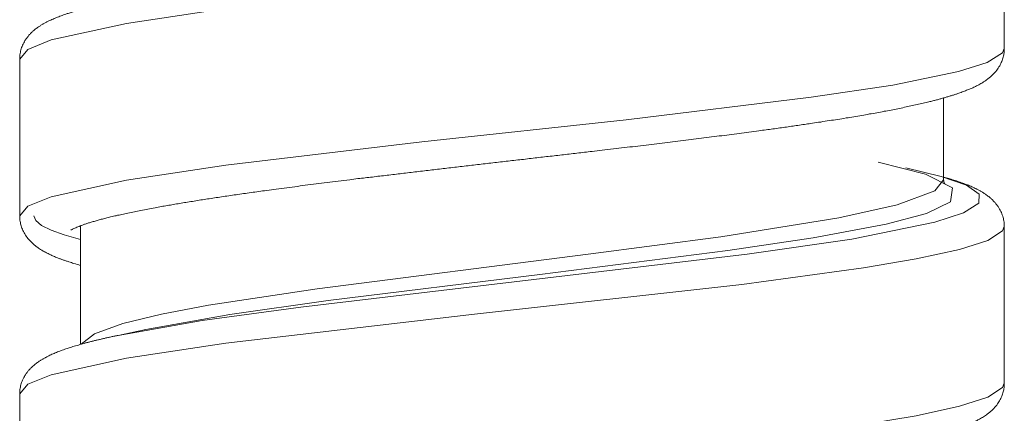
# Model space of a CAD drawing. Units: inches. Extents: x 48 to 188, y 39 to 210.
# Drawn here: x 151 to 155, y 130 to 132 of the extents above; entities that cross this region are included whole.
import ezdxf

# ---------------------------------------------------------------- set-up
doc = ezdxf.new("R2010")
doc.units = ezdxf.units.IN
doc.header["$MEASUREMENT"] = 0

msp = doc.modelspace()

# ---------------------------------------------------------------- linework, layer by layer
at = {"color": 7, "lineweight": 20, "true_color": 0xffffff}
for points in [[(151.2638, 131.377), (151.2924, 131.4111), (151.3741, 131.4442), (151.6376, 131.5024), (151.9856, 131.5544), (152.6729, 131.6361), (153.3884, 131.7143), (154.0371, 131.7928), (154.3231, 131.8359), (154.5532, 131.8831), (154.6538, 131.9148), (154.7075, 131.9482), (154.7137, 131.9644)], [(154.7137, 131.4142), (154.7137, 131.9644)], [(151.2638, 130.8268), (151.2924, 130.8609), (151.3741, 130.894), (151.6376, 130.9522), (151.9856, 131.0046), (152.6729, 131.0862), (153.3884, 131.1644), (154.0375, 131.243), (154.3231, 131.286), (154.5532, 131.3329), (154.6541, 131.3649), (154.7075, 131.3984), (154.7137, 131.4142)], [(151.2638, 130.8268), (151.2638, 131.377)], [(154.5012, 131.2406), (154.5012, 130.9529)], [(151.6094, 130.4075), (151.9036, 130.4592), (152.2491, 130.5068), (152.9967, 130.595), (153.8125, 130.6925), (154.179, 130.7455), (154.4698, 130.8044), (154.5708, 130.8371), (154.6245, 130.8713), (154.6259, 130.9029), (154.5814, 130.934), (154.4922, 130.9653), (154.3682, 130.9953)], [(151.7055, 130.4279), (152, 130.4806), (152.3445, 130.5298), (153.0866, 130.6215), (153.745, 130.7049), (154.0443, 130.7493), (154.2993, 130.7975), (154.4412, 130.8354), (154.5256, 130.8757), (154.5325, 130.925), (154.4374, 130.9729), (154.2721, 131.0156)], [(151.4788, 130.3762), (151.5256, 130.4131), (151.6252, 130.4489), (151.7609, 130.482), (151.9249, 130.513), (152.3056, 130.5712), (153.2554, 130.6921), (153.7202, 130.7534), (154.1336, 130.8196), (154.3389, 130.8654), (154.4702, 130.9147), (154.5012, 130.9529)], [(151.4764, 130.7438), (151.4199, 130.76), (151.3741, 130.7765), (151.3403, 130.7934), (151.32, 130.8106), (151.3138, 130.8268)], [(151.2638, 130.2019), (151.2924, 130.236), (151.3744, 130.2691), (151.6376, 130.3273), (151.9856, 130.3796), (152.8572, 130.4813), (153.7942, 130.5863), (154.2204, 130.6442), (154.4044, 130.6756), (154.5563, 130.7086), (154.6558, 130.7407), (154.7079, 130.7741), (154.7137, 130.7893)], [(151.4764, 130.7917), (151.4764, 130.3755)], [(154.7137, 130.2394), (154.7137, 130.7893)], [(151.7055, 130.4279), (151.6094, 130.4075)], [(151.2638, 129.652), (151.2924, 129.6861), (151.3744, 129.7192), (151.6376, 129.7774), (151.9856, 129.8295), (152.8568, 129.9314), (153.7942, 130.0365), (154.2204, 130.0944), (154.4044, 130.1254), (154.5563, 130.1588), (154.6558, 130.1908), (154.7079, 130.2243), (154.7137, 130.2394)], [(151.2638, 129.652), (151.2638, 130.2019)]]:
    msp.add_lwpolyline(points, dxfattribs=at)
for points, knots in [([(151.2638, 131.377), (151.2638, 131.3794), (151.2638, 131.3822), (151.2642, 131.3849), (151.2642, 131.3873), (151.2645, 131.3901), (151.2648, 131.3925), (151.2652, 131.3956), (151.2655, 131.398), (151.2662, 131.4008), (151.2666, 131.4035), (151.2673, 131.4063), (151.2679, 131.409), (151.269, 131.4118), (151.2697, 131.4145), (151.2707, 131.4173), (151.2717, 131.4201), (151.2728, 131.4228), (151.2738, 131.4256), (151.2752, 131.4283), (151.2766, 131.4311), (151.2779, 131.4342), (151.2793, 131.4366), (151.281, 131.4394), (151.2824, 131.4421), (151.2845, 131.4449), (151.2862, 131.448), (151.2883, 131.4507), (151.2903, 131.4531), (151.2924, 131.4559), (151.2945, 131.4583), (151.2955, 131.46), (151.2969, 131.4614), (151.2983, 131.4628), (151.2996, 131.4642), (151.3007, 131.4655), (151.302, 131.4669), (151.3034, 131.4683), (151.3048, 131.4697), (151.3062, 131.471), (151.3076, 131.4721), (151.3089, 131.4735), (151.3103, 131.4748), (151.312, 131.4762), (151.3138, 131.4779), (151.3155, 131.4793), (151.3176, 131.4807), (151.3193, 131.4824), (151.321, 131.4838), (151.3227, 131.4852), (151.3248, 131.4865), (151.3265, 131.4876), (151.3282, 131.489), (151.3303, 131.4903), (151.332, 131.4917), (151.3334, 131.4924), (151.3348, 131.4934), (151.3362, 131.4941), (151.3375, 131.4952), (151.3389, 131.4958), (151.3403, 131.4969), (151.3417, 131.4976), (151.343, 131.4986), (151.3444, 131.4993), (151.3458, 131.5), (151.3472, 131.501), (151.3486, 131.5017), (151.3499, 131.5024), (151.3513, 131.5034), (151.3527, 131.5041), (151.3541, 131.5048), (151.3558, 131.5055), (151.3572, 131.5062), (151.3585, 131.5069), (151.3599, 131.5079), (151.3613, 131.5086), (151.3627, 131.5093), (151.3641, 131.51), (151.3658, 131.5107), (151.3682, 131.5117), (151.3706, 131.5131), (151.373, 131.5141), (151.3758, 131.5155), (151.3782, 131.5165), (151.3806, 131.5176), (151.3834, 131.5186), (151.3858, 131.52), (151.3885, 131.521), (151.3913, 131.522), (151.3937, 131.5231), (151.3964, 131.5241), (151.3992, 131.5251), (151.402, 131.5262), (151.4047, 131.5272), (151.4075, 131.5282), (151.4102, 131.5293), (151.413, 131.5303), (151.4157, 131.5313), (151.4185, 131.5324), (151.4216, 131.5334), (151.4243, 131.5344), (151.4274, 131.5355), (151.4302, 131.5365), (151.4326, 131.5372), (151.4347, 131.5379), (151.4371, 131.5386), (151.4395, 131.5396), (151.4416, 131.5403), (151.444, 131.541), (151.4464, 131.5417), (151.4488, 131.5424), (151.4512, 131.543), (151.4536, 131.5437), (151.456, 131.5448), (151.4585, 131.5455), (151.4609, 131.5461), (151.4636, 131.5468), (151.4664, 131.5479), (151.4691, 131.5486), (151.4719, 131.5492), (151.4746, 131.5503), (151.4774, 131.551), (151.4805, 131.5517), (151.4833, 131.5523), (151.486, 131.5534), (151.4891, 131.5541), (151.4919, 131.5548), (151.4946, 131.5558), (151.4977, 131.5565), (151.5005, 131.5572), (151.5036, 131.5579), (151.5067, 131.5589), (151.5098, 131.5596), (151.5125, 131.5603), (151.5156, 131.5613), (151.5187, 131.562), (151.5218, 131.5627), (151.5249, 131.5634), (151.528, 131.5644), (151.5311, 131.5651), (151.5346, 131.5658), (151.5377, 131.5665), (151.5408, 131.5675), (151.5442, 131.5682), (151.5473, 131.5689), (151.5504, 131.5696), (151.5539, 131.5703), (151.5573, 131.5713), (151.5604, 131.572), (151.5639, 131.5727), (151.5673, 131.5734), (151.5708, 131.5744), (151.5739, 131.5751), (151.5773, 131.5758), (151.5808, 131.5765), (151.5842, 131.5772), (151.5876, 131.5782), (151.5914, 131.5789), (151.5949, 131.5796), (151.5983, 131.5803), (151.6018, 131.5809), (151.6056, 131.582), (151.609, 131.5827)], [0, 0, 0, 0, 1, 1, 1, 2, 2, 2, 3, 3, 3, 4, 4, 4, 5, 5, 5, 6, 6, 6, 7, 7, 7, 8, 8, 8, 9, 9, 9, 10, 10, 10, 11, 11, 11, 12, 12, 12, 13, 13, 13, 14, 14, 14, 15, 15, 15, 16, 16, 16, 17, 17, 17, 18, 18, 18, 19, 19, 19, 20, 20, 20, 21, 21, 21, 22, 22, 22, 23, 23, 23, 24, 24, 24, 25, 25, 25, 26, 26, 26, 27, 27, 27, 28, 28, 28, 29, 29, 29, 30, 30, 30, 31, 31, 31, 32, 32, 32, 33, 33, 33, 34, 34, 34, 35, 35, 35, 36, 36, 36, 37, 37, 37, 38, 38, 38, 39, 39, 39, 40, 40, 40, 41, 41, 41, 42, 42, 42, 43, 43, 43, 44, 44, 44, 45, 45, 45, 46, 46, 46, 47, 47, 47, 48, 48, 48, 49, 49, 49, 50, 50, 50, 51, 51, 51, 52, 52, 52, 53, 53, 53, 54, 54, 54, 54]), ([(151.4433, 130.7765), (151.4443, 130.7772), (151.445, 130.7775), (151.4457, 130.7779), (151.4471, 130.7786), (151.4481, 130.7793), (151.4492, 130.78), (151.4509, 130.781), (151.4526, 130.7817), (151.454, 130.7824), (151.456, 130.7834), (151.4581, 130.7844), (151.4602, 130.7851), (151.4626, 130.7865), (151.465, 130.7875), (151.4674, 130.7882), (151.4702, 130.7896), (151.4733, 130.7906), (151.476, 130.7917), (151.4791, 130.7931), (151.4826, 130.7941), (151.4857, 130.7951), (151.4895, 130.7965), (151.4929, 130.7979), (151.4964, 130.7989), (151.5005, 130.8003), (151.5043, 130.8017), (151.5084, 130.8027), (151.5125, 130.8041), (151.5167, 130.8055), (151.5212, 130.8065), (151.5256, 130.8079), (151.5305, 130.8092), (151.5349, 130.8106), (151.5398, 130.812), (151.5446, 130.8134), (151.5498, 130.8148), (151.5549, 130.8161), (151.5601, 130.8172), (151.5653, 130.8185), (151.5711, 130.8203), (151.5766, 130.8216), (151.5825, 130.823), (151.589, 130.8244), (151.5952, 130.8261), (151.6018, 130.8275), (151.6087, 130.8292), (151.6152, 130.8306), (151.6221, 130.832), (151.629, 130.8337), (151.6362, 130.8351), (151.6431, 130.8368), (151.6507, 130.8382), (151.6579, 130.8399), (151.6655, 130.8413), (151.6731, 130.843), (151.681, 130.8444), (151.6886, 130.8461), (151.6965, 130.8475), (151.7048, 130.8492), (151.7127, 130.8506), (151.7213, 130.8523), (151.7299, 130.8537), (151.7385, 130.8554), (151.7458, 130.8568), (151.753, 130.8582), (151.7602, 130.8595), (151.7671, 130.8606), (151.774, 130.862), (151.7809, 130.863), (151.7882, 130.8644), (151.7954, 130.8654), (151.8023, 130.8668), (151.8095, 130.8682), (151.8167, 130.8692), (151.824, 130.8706), (151.8316, 130.8716), (151.8391, 130.873), (151.8464, 130.874), (151.854, 130.8754), (151.8615, 130.8768), (151.8691, 130.8778), (151.877, 130.8792), (151.8846, 130.8802), (151.8925, 130.8816), (151.9005, 130.883), (151.9084, 130.884), (151.9163, 130.8854), (151.9242, 130.8864), (151.9322, 130.8878), (151.9404, 130.8892), (151.9487, 130.8902), (151.957, 130.8916), (151.9649, 130.8926), (151.9735, 130.894), (151.9818, 130.8954), (151.99, 130.8964), (151.9986, 130.8978), (152.0073, 130.8988), (152.0155, 130.9002), (152.0241, 130.9016), (152.0331, 130.9026), (152.0417, 130.904), (152.0503, 130.905), (152.0593, 130.9064), (152.0679, 130.9078), (152.0769, 130.9088), (152.0858, 130.9102), (152.0948, 130.9116), (152.1037, 130.9126), (152.1127, 130.914), (152.1216, 130.915), (152.1323, 130.9167), (152.143, 130.9181), (152.1537, 130.9195), (152.1657, 130.9212), (152.1781, 130.9226), (152.1905, 130.9243), (152.2026, 130.926), (152.215, 130.9278), (152.2274, 130.9291), (152.2398, 130.9309), (152.2522, 130.9326), (152.2646, 130.934), (152.277, 130.9357), (152.2898, 130.9374), (152.3025, 130.9388), (152.3153, 130.9405), (152.328, 130.9422), (152.3407, 130.9439), (152.3535, 130.9453), (152.3666, 130.947), (152.3793, 130.9488), (152.3931, 130.9505), (152.4069, 130.9522), (152.4207, 130.9536), (152.43, 130.955), (152.4396, 130.956), (152.4489, 130.9574), (152.4572, 130.9584), (152.4658, 130.9594), (152.4744, 130.9605), (152.4827, 130.9615), (152.4913, 130.9625), (152.4999, 130.9632), (152.5082, 130.9646), (152.5168, 130.9653), (152.5254, 130.9663), (152.534, 130.9674), (152.5426, 130.9684), (152.5512, 130.9694), (152.5599, 130.9705), (152.5685, 130.9715), (152.5771, 130.9725), (152.5857, 130.9736), (152.5943, 130.9746), (152.6029, 130.9756), (152.6119, 130.9767), (152.6205, 130.9777), (152.6291, 130.9787), (152.6381, 130.9798), (152.6467, 130.9808), (152.6553, 130.9818), (152.6642, 130.9829), (152.6729, 130.9839), (152.6818, 130.9849), (152.6904, 130.986), (152.6994, 130.987), (152.708, 130.988), (152.7169, 130.9891), (152.7259, 130.9901), (152.7345, 130.9911), (152.7435, 130.9922), (152.7524, 130.9932), (152.761, 130.9942), (152.77, 130.9953), (152.779, 130.9963), (152.7879, 130.9973), (152.7965, 130.9984), (152.8055, 130.9994), (152.8144, 131.0004), (152.8234, 131.0015), (152.8324, 131.0025), (152.8413, 131.0035), (152.8499, 131.0046), (152.8589, 131.0056), (152.8678, 131.0066), (152.8768, 131.0077), (152.8858, 131.0087), (152.8947, 131.0097), (152.9037, 131.0108), (152.9126, 131.0118), (152.9216, 131.0128), (152.9305, 131.0139), (152.9395, 131.0149), (152.9485, 131.0159), (152.9574, 131.017), (152.9664, 131.018), (152.9753, 131.019), (152.9843, 131.0201), (152.9932, 131.0211), (153.0022, 131.0221), (153.0112, 131.0232), (153.0201, 131.0242), (153.0291, 131.0252), (153.038, 131.0263), (153.047, 131.0273), (153.0559, 131.0284), (153.0649, 131.0294), (153.0739, 131.0304), (153.0828, 131.0315), (153.0918, 131.0325), (153.1004, 131.0335), (153.1093, 131.0346), (153.1183, 131.0356), (153.1273, 131.0366), (153.1362, 131.0377), (153.1452, 131.0387), (153.1541, 131.0397), (153.1631, 131.0408), (153.172, 131.0418), (153.1807, 131.0428), (153.1896, 131.0439), (153.1986, 131.0449), (153.2075, 131.0459), (153.2165, 131.047), (153.2251, 131.048), (153.2341, 131.049), (153.243, 131.0501), (153.2516, 131.0511), (153.2606, 131.0521), (153.2695, 131.0532), (153.2813, 131.0545), (153.293, 131.0559), (153.3047, 131.0573), (153.3178, 131.0587), (153.3309, 131.0604), (153.344, 131.0618), (153.3567, 131.0635), (153.3694, 131.0649), (153.3822, 131.0662), (153.3949, 131.068), (153.4077, 131.0693), (153.4204, 131.0707), (153.4328, 131.0724), (153.4456, 131.0738), (153.4583, 131.0755), (153.4707, 131.0769), (153.4835, 131.0783), (153.4959, 131.08), (153.5083, 131.0814), (153.5207, 131.0831), (153.5331, 131.0845), (153.5455, 131.0859), (153.5579, 131.0876), (153.5703, 131.089), (153.5824, 131.0904), (153.5948, 131.0921), (153.6068, 131.0935), (153.6192, 131.0952), (153.6313, 131.0966), (153.6433, 131.0979), (153.6554, 131.0997), (153.6675, 131.101), (153.6792, 131.1028), (153.6912, 131.1041), (153.7029, 131.1055), (153.715, 131.1072), (153.7267, 131.1086), (153.7384, 131.11), (153.7501, 131.1117), (153.7618, 131.1131), (153.7732, 131.1148), (153.7849, 131.1162), (153.7963, 131.1176), (153.8077, 131.1193), (153.819, 131.1207), (153.8307, 131.1224), (153.8425, 131.1238), (153.8542, 131.1255), (153.8624, 131.1265), (153.8707, 131.1276), (153.879, 131.1289), (153.8869, 131.13), (153.8948, 131.131), (153.9031, 131.132), (153.911, 131.1331), (153.9189, 131.1341), (153.9269, 131.1355), (153.9344, 131.1365), (153.9424, 131.1376), (153.9503, 131.1386), (153.9579, 131.1396), (153.9658, 131.141), (153.9734, 131.142), (153.981, 131.1431), (153.9885, 131.1441), (153.9965, 131.1451), (154.0037, 131.1465), (154.0113, 131.1476), (154.0189, 131.1486), (154.0264, 131.1496), (154.0337, 131.1507), (154.0412, 131.152), (154.0509, 131.1534), (154.0605, 131.1548), (154.0705, 131.1562), (154.0805, 131.1579), (154.0905, 131.1593), (154.1008, 131.161), (154.1105, 131.1624), (154.1205, 131.1641), (154.1301, 131.1655), (154.1398, 131.1672), (154.1494, 131.1686), (154.1591, 131.1703), (154.1684, 131.1717), (154.1777, 131.1734), (154.187, 131.1748), (154.1963, 131.1765), (154.2052, 131.1779), (154.2145, 131.1796), (154.2235, 131.181), (154.2324, 131.1827), (154.2411, 131.1844), (154.25, 131.1858), (154.2586, 131.1872), (154.2672, 131.1889), (154.2759, 131.1906), (154.2841, 131.192), (154.2927, 131.1937), (154.3007, 131.1951), (154.3089, 131.1968), (154.3172, 131.1982), (154.3251, 131.1999), (154.333, 131.2013), (154.341, 131.203), (154.3489, 131.2044), (154.3565, 131.2061), (154.3644, 131.2078), (154.3716, 131.2092), (154.3792, 131.2109), (154.3864, 131.2127), (154.3937, 131.214), (154.4009, 131.2158), (154.4081, 131.2171), (154.415, 131.2189), (154.4223, 131.2206), (154.4292, 131.222), (154.4361, 131.2237), (154.4429, 131.2254), (154.4498, 131.2271), (154.454, 131.2282), (154.4584, 131.2292), (154.4629, 131.2302), (154.4674, 131.2316), (154.4715, 131.2326), (154.476, 131.2337), (154.4801, 131.2347), (154.4843, 131.2361), (154.4888, 131.2371), (154.4926, 131.2382), (154.4967, 131.2392), (154.5008, 131.2406), (154.505, 131.2416), (154.5087, 131.2426), (154.5129, 131.244), (154.5167, 131.245), (154.5205, 131.2461), (154.5242, 131.2475), (154.528, 131.2485), (154.5318, 131.2499), (154.5356, 131.2509), (154.5391, 131.2519), (154.5428, 131.2533), (154.5463, 131.2543), (154.5518, 131.2564), (154.557, 131.2581), (154.5625, 131.2602), (154.5677, 131.2619), (154.5732, 131.264), (154.5783, 131.2661), (154.5825, 131.2678), (154.5869, 131.2695), (154.5914, 131.2712), (154.5956, 131.273), (154.5997, 131.2747), (154.6038, 131.2767), (154.608, 131.2785), (154.6121, 131.2805), (154.6159, 131.2826), (154.62, 131.2847), (154.6238, 131.2867), (154.6276, 131.2888), (154.6324, 131.2916), (154.6369, 131.294), (154.6414, 131.2971), (154.6462, 131.3002), (154.6507, 131.3033), (154.6552, 131.3067), (154.6583, 131.3088), (154.6614, 131.3115), (154.6645, 131.3139), (154.6676, 131.3167), (154.6707, 131.3195), (154.6738, 131.3226), (154.6786, 131.3274), (154.6831, 131.3326), (154.6872, 131.3381), (154.691, 131.3429), (154.6944, 131.3481), (154.6975, 131.3532), (154.7003, 131.3584), (154.7027, 131.3636), (154.7048, 131.3687), (154.7068, 131.3735), (154.7086, 131.3787), (154.7099, 131.3842), (154.7113, 131.3891), (154.7123, 131.3942), (154.7127, 131.3994), (154.7134, 131.4042), (154.7137, 131.4094), (154.7137, 131.4142)], [0, 0, 0, 0, 1, 1, 1, 2, 2, 2, 3, 3, 3, 4, 4, 4, 5, 5, 5, 6, 6, 6, 7, 7, 7, 8, 8, 8, 9, 9, 9, 10, 10, 10, 11, 11, 11, 12, 12, 12, 13, 13, 13, 14, 14, 14, 15, 15, 15, 16, 16, 16, 17, 17, 17, 18, 18, 18, 19, 19, 19, 20, 20, 20, 21, 21, 21, 22, 22, 22, 23, 23, 23, 24, 24, 24, 25, 25, 25, 26, 26, 26, 27, 27, 27, 28, 28, 28, 29, 29, 29, 30, 30, 30, 31, 31, 31, 32, 32, 32, 33, 33, 33, 34, 34, 34, 35, 35, 35, 36, 36, 36, 37, 37, 37, 38, 38, 38, 39, 39, 39, 40, 40, 40, 41, 41, 41, 42, 42, 42, 43, 43, 43, 44, 44, 44, 45, 45, 45, 46, 46, 46, 47, 47, 47, 48, 48, 48, 49, 49, 49, 50, 50, 50, 51, 51, 51, 52, 52, 52, 53, 53, 53, 54, 54, 54, 55, 55, 55, 56, 56, 56, 57, 57, 57, 58, 58, 58, 59, 59, 59, 60, 60, 60, 61, 61, 61, 62, 62, 62, 63, 63, 63, 64, 64, 64, 65, 65, 65, 66, 66, 66, 67, 67, 67, 68, 68, 68, 69, 69, 69, 70, 70, 70, 71, 71, 71, 72, 72, 72, 73, 73, 73, 74, 74, 74, 75, 75, 75, 76, 76, 76, 77, 77, 77, 78, 78, 78, 79, 79, 79, 80, 80, 80, 81, 81, 81, 82, 82, 82, 83, 83, 83, 84, 84, 84, 85, 85, 85, 86, 86, 86, 87, 87, 87, 88, 88, 88, 89, 89, 89, 90, 90, 90, 91, 91, 91, 92, 92, 92, 93, 93, 93, 94, 94, 94, 95, 95, 95, 96, 96, 96, 97, 97, 97, 98, 98, 98, 99, 99, 99, 100, 100, 100, 101, 101, 101, 102, 102, 102, 103, 103, 103, 104, 104, 104, 105, 105, 105, 106, 106, 106, 107, 107, 107, 108, 108, 108, 109, 109, 109, 110, 110, 110, 111, 111, 111, 112, 112, 112, 113, 113, 113, 114, 114, 114, 115, 115, 115, 116, 116, 116, 117, 117, 117, 118, 118, 118, 119, 119, 119, 120, 120, 120, 121, 121, 121, 122, 122, 122, 123, 123, 123, 124, 124, 124, 125, 125, 125, 126, 126, 126, 127, 127, 127, 128, 128, 128, 129, 129, 129, 130, 130, 130, 131, 131, 131, 132, 132, 132, 133, 133, 133, 134, 134, 134, 135, 135, 135, 136, 136, 136, 137, 137, 137, 138, 138, 138, 139, 139, 139, 140, 140, 140, 141, 141, 141, 141]), ([(154.7137, 130.7893), (154.7137, 130.792), (154.7137, 130.7948), (154.7134, 130.7972), (154.7134, 130.7999), (154.713, 130.8027), (154.7127, 130.8051), (154.7123, 130.8079), (154.712, 130.8106), (154.7113, 130.8134), (154.7106, 130.8161), (154.7103, 130.8189), (154.7092, 130.8216), (154.7086, 130.8244), (154.7079, 130.8272), (154.7068, 130.8299), (154.7058, 130.8327), (154.7048, 130.8354), (154.7034, 130.8382), (154.7024, 130.8409), (154.701, 130.844), (154.6993, 130.8468), (154.6979, 130.8495), (154.6965, 130.852), (154.6948, 130.8547), (154.6931, 130.8578), (154.691, 130.8606), (154.6889, 130.8633), (154.6872, 130.8661), (154.6851, 130.8685), (154.6831, 130.8709), (154.6817, 130.8726), (154.6807, 130.874), (154.6793, 130.8754), (154.6779, 130.8768), (154.6765, 130.8781), (154.6751, 130.8795), (154.6738, 130.8809), (154.6727, 130.8823), (154.6714, 130.8837), (154.67, 130.885), (154.6686, 130.8861), (154.6672, 130.8874), (154.6655, 130.8888), (154.6634, 130.8905), (154.6617, 130.8919), (154.66, 130.8936), (154.6579, 130.895), (154.6562, 130.8964), (154.6545, 130.8978), (154.6524, 130.8992), (154.6507, 130.9005), (154.649, 130.9019), (154.6469, 130.9029), (154.6452, 130.9043), (154.6438, 130.905), (154.6424, 130.906), (154.641, 130.9071), (154.6397, 130.9078), (154.6383, 130.9088), (154.6369, 130.9095), (154.6355, 130.9105), (154.6341, 130.9112), (154.6328, 130.9119), (154.6314, 130.9129), (154.63, 130.9136), (154.6286, 130.9143), (154.6273, 130.9154), (154.6259, 130.916), (154.6245, 130.9167), (154.6228, 130.9174), (154.6214, 130.9185), (154.62, 130.9191), (154.6186, 130.9198), (154.6173, 130.9205), (154.6159, 130.9212), (154.6145, 130.9219), (154.6128, 130.9226), (154.6114, 130.9233), (154.609, 130.9247), (154.6062, 130.926), (154.6038, 130.9271), (154.6011, 130.9281), (154.5987, 130.9295), (154.5959, 130.9305), (154.5935, 130.9315), (154.5907, 130.9326), (154.5883, 130.934), (154.5856, 130.935), (154.5828, 130.936), (154.5804, 130.9371), (154.5776, 130.9381), (154.5749, 130.9391), (154.5721, 130.9402), (154.5694, 130.9412), (154.5666, 130.9422), (154.5635, 130.9433), (154.5608, 130.9443), (154.558, 130.9453), (154.5549, 130.9464), (154.5522, 130.9474), (154.5491, 130.9484), (154.5463, 130.9495), (154.5432, 130.9505), (154.5401, 130.9515), (154.537, 130.9526), (154.5339, 130.9532), (154.5308, 130.9543), (154.5273, 130.9553), (154.5246, 130.9563), (154.5218, 130.957), (154.5191, 130.9581), (154.516, 130.9588), (154.5132, 130.9598), (154.5101, 130.9605), (154.5074, 130.9615), (154.5043, 130.9622), (154.5012, 130.9632)], [0, 0, 0, 0, 1, 1, 1, 2, 2, 2, 3, 3, 3, 4, 4, 4, 5, 5, 5, 6, 6, 6, 7, 7, 7, 8, 8, 8, 9, 9, 9, 10, 10, 10, 11, 11, 11, 12, 12, 12, 13, 13, 13, 14, 14, 14, 15, 15, 15, 16, 16, 16, 17, 17, 17, 18, 18, 18, 19, 19, 19, 20, 20, 20, 21, 21, 21, 22, 22, 22, 23, 23, 23, 24, 24, 24, 25, 25, 25, 26, 26, 26, 27, 27, 27, 28, 28, 28, 29, 29, 29, 30, 30, 30, 31, 31, 31, 32, 32, 32, 33, 33, 33, 34, 34, 34, 35, 35, 35, 36, 36, 36, 37, 37, 37, 38, 38, 38, 39, 39, 39, 39]), ([(151.476, 130.6532), (151.4688, 130.6552), (151.4612, 130.6577), (151.4536, 130.6597), (151.4478, 130.6618), (151.4419, 130.6635), (151.4361, 130.6656), (151.4323, 130.6666), (151.4285, 130.668), (151.425, 130.669), (151.4216, 130.6704), (151.4178, 130.6714), (151.4144, 130.6728), (151.4109, 130.6742), (151.4075, 130.6752), (151.4044, 130.6766), (151.4006, 130.678), (151.3968, 130.6794), (151.393, 130.6811), (151.3885, 130.6828), (151.384, 130.6849), (151.3792, 130.6869), (151.3751, 130.6887), (151.3709, 130.6907), (151.3665, 130.6928), (151.3623, 130.6945), (151.3582, 130.6969), (151.3541, 130.699), (151.3496, 130.7014), (151.3451, 130.7038), (151.341, 130.7066), (151.3358, 130.7097), (151.3306, 130.7131), (151.3258, 130.7166), (151.3224, 130.719), (151.3189, 130.7217), (151.3155, 130.7245), (151.312, 130.7272), (151.3089, 130.73), (151.3058, 130.7331), (151.301, 130.7376), (151.2969, 130.7424), (151.2927, 130.7476), (151.2886, 130.7527), (151.2848, 130.7579), (151.2814, 130.7638), (151.2783, 130.7686), (151.2755, 130.7741), (151.2735, 130.7796), (151.271, 130.7848), (151.2693, 130.7899), (151.2679, 130.7955), (151.2666, 130.8006), (151.2655, 130.8061), (151.2648, 130.8113), (151.2642, 130.8165), (151.2638, 130.8216), (151.2638, 130.8268)], [0, 0, 0, 0, 1, 1, 1, 2, 2, 2, 3, 3, 3, 4, 4, 4, 5, 5, 5, 6, 6, 6, 7, 7, 7, 8, 8, 8, 9, 9, 9, 10, 10, 10, 11, 11, 11, 12, 12, 12, 13, 13, 13, 14, 14, 14, 15, 15, 15, 16, 16, 16, 17, 17, 17, 18, 18, 18, 19, 19, 19, 19]), ([(151.2638, 130.2019), (151.2638, 130.2046), (151.2638, 130.207), (151.2638, 130.2098), (151.2642, 130.2126), (151.2645, 130.215), (151.2648, 130.2177), (151.2652, 130.2205), (151.2655, 130.2232), (151.2662, 130.226), (151.2666, 130.2287), (151.2673, 130.2312), (151.2679, 130.2339), (151.269, 130.2367), (151.2697, 130.2398), (151.2707, 130.2425), (151.2717, 130.2453), (151.2728, 130.2477), (151.2738, 130.2504), (151.2752, 130.2535), (151.2766, 130.2563), (151.2779, 130.2591), (151.2793, 130.2618), (151.281, 130.2642), (151.2824, 130.267), (151.2845, 130.2701), (151.2862, 130.2728), (151.2883, 130.2756), (151.2903, 130.2784), (151.2921, 130.2808), (151.2941, 130.2832), (151.2955, 130.2849), (151.2969, 130.2863), (151.2983, 130.288), (151.2996, 130.2894), (151.3007, 130.2908), (151.302, 130.2921), (151.3034, 130.2935), (151.3048, 130.2945), (151.3062, 130.2959), (151.3076, 130.2973), (151.3086, 130.2983), (151.31, 130.2997), (151.312, 130.3014), (151.3138, 130.3028), (151.3155, 130.3042), (151.3172, 130.3059), (151.3193, 130.3073), (151.321, 130.3087), (151.3227, 130.31), (151.3248, 130.3114), (151.3265, 130.3128), (151.3282, 130.3142), (151.3303, 130.3152), (151.332, 130.3166), (151.3334, 130.3176), (151.3348, 130.3183), (151.3362, 130.3193), (151.3375, 130.32), (151.3389, 130.3211), (151.3403, 130.3218), (151.3417, 130.3228), (151.343, 130.3235), (151.3444, 130.3242), (151.3458, 130.3252), (151.3472, 130.3259), (151.3486, 130.3266), (151.3499, 130.3276), (151.3513, 130.3283), (151.3527, 130.329), (151.3541, 130.3297), (151.3554, 130.3307), (151.3572, 130.3314), (151.3585, 130.3321), (151.3599, 130.3328), (151.3613, 130.3335), (151.3627, 130.3342), (151.3641, 130.3349), (151.3658, 130.3355), (151.3682, 130.3369), (151.3706, 130.338), (151.373, 130.3393), (151.3758, 130.3404), (151.3782, 130.3414), (151.3806, 130.3428), (151.3834, 130.3438), (151.3858, 130.3448), (151.3885, 130.3459), (151.3913, 130.3469), (151.3937, 130.3479), (151.3964, 130.3493), (151.3992, 130.3504), (151.402, 130.3514), (151.4047, 130.3524), (151.4075, 130.3535), (151.4102, 130.3545), (151.413, 130.3555), (151.4157, 130.3566), (151.4185, 130.3576), (151.4216, 130.3586), (151.4243, 130.3593), (151.4274, 130.3603), (151.4302, 130.3614), (151.4326, 130.3621), (151.4347, 130.3628), (151.4368, 130.3638), (151.4399, 130.3645), (151.443, 130.3655), (151.4457, 130.3665), (151.4488, 130.3676), (151.4519, 130.3683), (151.455, 130.3693), (151.4581, 130.3703), (151.4612, 130.3714), (151.4647, 130.3721), (151.4678, 130.3731), (151.4709, 130.3741), (151.4743, 130.3752), (151.4774, 130.3758), (151.4808, 130.3769), (151.4843, 130.3779), (151.4874, 130.3786), (151.4908, 130.3796), (151.4943, 130.3807), (151.4977, 130.3814), (151.5012, 130.3824), (151.5046, 130.3834), (151.5081, 130.3841), (151.5119, 130.3852), (151.5153, 130.3862), (151.5191, 130.3869), (151.5225, 130.3879), (151.5263, 130.3889), (151.5298, 130.3896), (151.5336, 130.3907), (151.5373, 130.3914), (151.5411, 130.3924), (151.5449, 130.3934), (151.5487, 130.3941), (151.5525, 130.3951), (151.5563, 130.3962), (151.5604, 130.3969), (151.5642, 130.3979), (151.568, 130.3986), (151.5721, 130.3996), (151.5763, 130.4003), (151.5801, 130.4013), (151.5842, 130.4024), (151.5883, 130.4031), (151.5925, 130.4041), (151.5966, 130.4048), (151.6007, 130.4058), (151.6049, 130.4069), (151.609, 130.4075)], [0, 0, 0, 0, 1, 1, 1, 2, 2, 2, 3, 3, 3, 4, 4, 4, 5, 5, 5, 6, 6, 6, 7, 7, 7, 8, 8, 8, 9, 9, 9, 10, 10, 10, 11, 11, 11, 12, 12, 12, 13, 13, 13, 14, 14, 14, 15, 15, 15, 16, 16, 16, 17, 17, 17, 18, 18, 18, 19, 19, 19, 20, 20, 20, 21, 21, 21, 22, 22, 22, 23, 23, 23, 24, 24, 24, 25, 25, 25, 26, 26, 26, 27, 27, 27, 28, 28, 28, 29, 29, 29, 30, 30, 30, 31, 31, 31, 32, 32, 32, 33, 33, 33, 34, 34, 34, 35, 35, 35, 36, 36, 36, 37, 37, 37, 38, 38, 38, 39, 39, 39, 40, 40, 40, 41, 41, 41, 42, 42, 42, 43, 43, 43, 44, 44, 44, 45, 45, 45, 46, 46, 46, 47, 47, 47, 48, 48, 48, 49, 49, 49, 50, 50, 50, 51, 51, 51, 51]), ([(151.4433, 129.6014), (151.4457, 129.6031), (151.4467, 129.6038), (151.4478, 129.6041), (151.4492, 129.6052), (151.4509, 129.6059), (151.4523, 129.6066), (151.454, 129.6076), (151.456, 129.6083), (151.4581, 129.6093), (151.4602, 129.6103), (151.4626, 129.6114), (151.465, 129.6124), (151.4674, 129.6134), (151.4702, 129.6145), (151.4729, 129.6155), (151.476, 129.6169), (151.4791, 129.6179), (151.4822, 129.619), (151.4857, 129.6203), (151.4891, 129.6217), (151.4929, 129.6228), (151.4967, 129.6241), (151.5005, 129.6252), (151.5043, 129.6265), (151.5084, 129.6279), (151.5125, 129.629), (151.5167, 129.6303), (151.5212, 129.6317), (151.5256, 129.6331), (151.5305, 129.6345), (151.5353, 129.6358), (151.5401, 129.6369), (151.5449, 129.6383), (151.5498, 129.6396), (151.5549, 129.641), (151.5601, 129.6424), (151.5656, 129.6438), (151.5708, 129.6451), (151.5763, 129.6465), (151.5814, 129.6479), (151.587, 129.6489), (151.5921, 129.6503), (151.5976, 129.6517), (151.6031, 129.6527), (151.609, 129.6541), (151.6145, 129.6555), (151.6204, 129.6569), (151.6262, 129.6579), (151.6324, 129.6593), (151.6383, 129.6606), (151.6445, 129.662), (151.6507, 129.6634), (151.6569, 129.6644), (151.6634, 129.6658), (151.6696, 129.6672), (151.6762, 129.6686), (151.6827, 129.6699), (151.6896, 129.6713), (151.6962, 129.6724), (151.7031, 129.6737), (151.7099, 129.6751), (151.7168, 129.6765), (151.7241, 129.6779), (151.7313, 129.6793), (151.7385, 129.6806), (151.7458, 129.6817), (151.7534, 129.683), (151.7609, 129.6844), (151.7682, 129.6858), (151.7761, 129.6872), (151.7837, 129.6886), (151.7916, 129.6899), (151.7992, 129.6913), (151.8071, 129.6927), (151.815, 129.6941), (151.8233, 129.6954), (151.8316, 129.6968), (151.8395, 129.6982), (151.8478, 129.6996), (151.856, 129.701), (151.8646, 129.702), (151.8729, 129.7034), (151.8815, 129.7047), (151.8901, 129.7061), (151.8987, 129.7075), (151.9074, 129.7089), (151.916, 129.7103), (151.9249, 129.7116), (151.9339, 129.713), (151.9428, 129.7144), (151.9518, 129.7158), (151.9608, 129.7171), (151.9701, 129.7185), (151.979, 129.7199), (151.9883, 129.7213), (151.9976, 129.7227), (152.0069, 129.724), (152.0166, 129.7254), (152.0259, 129.7268), (152.0355, 129.7282), (152.0452, 129.7295), (152.0545, 129.7309), (152.0644, 129.7323), (152.0741, 129.7333), (152.0837, 129.7347), (152.0937, 129.7361), (152.1034, 129.7375), (152.1134, 129.7389), (152.1234, 129.7402), (152.1333, 129.7416), (152.1433, 129.743), (152.1537, 129.7444), (152.164, 129.7457), (152.1743, 129.7471), (152.1847, 129.7485), (152.195, 129.7499), (152.2057, 129.7513), (152.216, 129.7526), (152.2267, 129.754), (152.237, 129.7554), (152.2477, 129.7568), (152.2584, 129.7581), (152.2691, 129.7595), (152.2801, 129.7612), (152.2908, 129.7626), (152.3015, 129.764), (152.3125, 129.7654), (152.3232, 129.7668), (152.3342, 129.7681), (152.3456, 129.7695), (152.3569, 129.7709), (152.3683, 129.7723), (152.3776, 129.7733), (152.3873, 129.7747), (152.3969, 129.7757), (152.4055, 129.7767), (152.4138, 129.7778), (152.422, 129.7788), (152.4303, 129.7798), (152.4389, 129.7809), (152.4472, 129.7819), (152.4558, 129.7829), (152.4641, 129.784), (152.4727, 129.785), (152.481, 129.786), (152.4896, 129.7871), (152.4982, 129.7881), (152.5065, 129.7891), (152.5151, 129.7902), (152.5237, 129.7912), (152.5323, 129.7922), (152.5409, 129.7933), (152.5495, 129.7943), (152.5581, 129.7954), (152.5667, 129.7964), (152.5754, 129.7974), (152.584, 129.7985), (152.5926, 129.7995), (152.6012, 129.8005), (152.6098, 129.8016), (152.6188, 129.8026), (152.6274, 129.8036), (152.636, 129.8047), (152.6446, 129.8057), (152.6536, 129.8067), (152.6622, 129.8078), (152.6711, 129.8088), (152.6797, 129.8098), (152.6887, 129.8109), (152.6973, 129.8119), (152.7063, 129.8129), (152.7149, 129.814), (152.7238, 129.815), (152.7325, 129.816), (152.7414, 129.8171), (152.7504, 129.8181), (152.759, 129.8191), (152.7679, 129.8202), (152.7769, 129.8212), (152.7859, 129.8222), (152.7945, 129.8233), (152.8034, 129.8243), (152.8124, 129.8253), (152.8213, 129.8264), (152.8299, 129.8274), (152.8389, 129.8284), (152.8479, 129.8295), (152.8568, 129.8305), (152.8658, 129.8315), (152.8747, 129.8326), (152.8837, 129.8336), (152.8926, 129.8346), (152.9016, 129.8357), (152.9106, 129.8367), (152.9192, 129.8377), (152.9281, 129.8388), (152.9371, 129.8398), (152.946, 129.8408), (152.955, 129.8419), (152.964, 129.8429), (152.9729, 129.8439), (152.9819, 129.845), (152.9908, 129.846), (152.9998, 129.847), (153.0087, 129.8481), (153.0177, 129.8491), (153.0267, 129.8501), (153.0356, 129.8512), (153.0446, 129.8522), (153.0535, 129.8532), (153.0625, 129.8543), (153.0714, 129.8553), (153.0804, 129.8563), (153.0894, 129.8574), (153.0983, 129.8584), (153.1069, 129.8594), (153.1159, 129.8605), (153.1248, 129.8615), (153.1338, 129.8625), (153.1428, 129.8636), (153.1517, 129.8646), (153.1607, 129.8656), (153.1696, 129.8667), (153.1782, 129.8677), (153.1872, 129.8687), (153.1962, 129.8698), (153.2051, 129.8705), (153.2141, 129.8718), (153.2258, 129.8729), (153.2372, 129.8742), (153.2489, 129.8756), (153.2633, 129.8773), (153.2778, 129.8791), (153.2926, 129.8808), (153.3064, 129.8825), (153.3205, 129.8842), (153.3343, 129.8856), (153.3484, 129.8873), (153.3622, 129.8891), (153.376, 129.8908), (153.3898, 129.8922), (153.4039, 129.8939), (153.4177, 129.8956), (153.4311, 129.8973), (153.4449, 129.8987), (153.4587, 129.9004), (153.4725, 129.9021), (153.4859, 129.9039), (153.4997, 129.9052), (153.5131, 129.907), (153.5265, 129.9087), (153.54, 129.9104), (153.5534, 129.9118), (153.5669, 129.9135), (153.5803, 129.9152), (153.5934, 129.917), (153.6068, 129.9183), (153.6199, 129.9201), (153.6333, 129.9218), (153.6464, 129.9235), (153.6595, 129.9249), (153.6723, 129.9266), (153.6854, 129.9283), (153.6985, 129.9301), (153.7112, 129.9318), (153.724, 129.9332), (153.7367, 129.9349), (153.7494, 129.9366), (153.7622, 129.9383), (153.7746, 129.9397), (153.7873, 129.9414), (153.7997, 129.9431), (153.8121, 129.9449), (153.8245, 129.9462), (153.8369, 129.948), (153.849, 129.9497), (153.8614, 129.9514), (153.8738, 129.9531), (153.8862, 129.9549), (153.8983, 129.9566), (153.9107, 129.958), (153.9227, 129.9597), (153.9348, 129.9614), (153.9468, 129.9631), (153.9589, 129.9648), (153.9706, 129.9666), (153.9827, 129.9683), (153.9944, 129.97), (154.0058, 129.9717), (154.0171, 129.9735), (154.0285, 129.9748), (154.0399, 129.9766), (154.0509, 129.9783), (154.0623, 129.98), (154.0729, 129.9817), (154.084, 129.9835), (154.095, 129.9852), (154.1057, 129.9866), (154.1163, 129.9883), (154.127, 129.99), (154.1374, 129.9917), (154.1477, 129.9934), (154.158, 129.9952), (154.1684, 129.9969), (154.1784, 129.9986), (154.1887, 130), (154.1987, 130.0017), (154.2083, 130.0034), (154.2183, 130.0052), (154.228, 130.0069), (154.2376, 130.0086), (154.2473, 130.0103), (154.2566, 130.012), (154.2659, 130.0138), (154.2755, 130.0155), (154.2845, 130.0172), (154.2934, 130.0186), (154.3024, 130.0203), (154.3113, 130.022), (154.3203, 130.0238), (154.3289, 130.0255), (154.3375, 130.0272), (154.3458, 130.0289), (154.3544, 130.0307), (154.3627, 130.0324), (154.3709, 130.0341), (154.3789, 130.0358), (154.3868, 130.0375), (154.3947, 130.0393), (154.4026, 130.041), (154.4106, 130.0427), (154.4181, 130.0444), (154.4257, 130.0462), (154.433, 130.0479), (154.4402, 130.0496), (154.4478, 130.0517), (154.4543, 130.053), (154.4612, 130.0548), (154.4681, 130.0568), (154.4746, 130.0582), (154.4812, 130.0599), (154.4877, 130.062), (154.4939, 130.0637), (154.5001, 130.0654), (154.5063, 130.0672), (154.5125, 130.0689), (154.5187, 130.0706), (154.5246, 130.0727), (154.5294, 130.0741), (154.5342, 130.0754), (154.5387, 130.0772), (154.5432, 130.0785), (154.5477, 130.0799), (154.5522, 130.0816), (154.5566, 130.083), (154.5608, 130.0844), (154.5652, 130.0861), (154.5694, 130.0875), (154.5735, 130.0892), (154.5776, 130.0909), (154.5821, 130.0923), (154.5863, 130.0944), (154.5907, 130.0961), (154.5949, 130.0978), (154.599, 130.0996), (154.6035, 130.1016), (154.6073, 130.1033), (154.6114, 130.1054), (154.6155, 130.1075), (154.6193, 130.1095), (154.6235, 130.1116), (154.6273, 130.1137), (154.6321, 130.1164), (154.6366, 130.1188), (154.641, 130.1219), (154.6459, 130.125), (154.6503, 130.1281), (154.6552, 130.1316), (154.6583, 130.134), (154.6614, 130.1364), (154.6641, 130.1388), (154.6676, 130.1416), (154.6707, 130.1443), (154.6734, 130.1474), (154.6782, 130.1523), (154.6831, 130.1574), (154.6872, 130.1629), (154.6906, 130.1678), (154.6941, 130.1729), (154.6972, 130.1781), (154.7003, 130.1833), (154.7027, 130.1884), (154.7048, 130.1936), (154.7068, 130.1988), (154.7086, 130.2039), (154.7099, 130.2091), (154.7113, 130.2139), (154.7123, 130.2191), (154.7127, 130.2243), (154.7134, 130.2294), (154.7137, 130.2343), (154.7137, 130.2394)], [0, 0, 0, 0, 1, 1, 1, 2, 2, 2, 3, 3, 3, 4, 4, 4, 5, 5, 5, 6, 6, 6, 7, 7, 7, 8, 8, 8, 9, 9, 9, 10, 10, 10, 11, 11, 11, 12, 12, 12, 13, 13, 13, 14, 14, 14, 15, 15, 15, 16, 16, 16, 17, 17, 17, 18, 18, 18, 19, 19, 19, 20, 20, 20, 21, 21, 21, 22, 22, 22, 23, 23, 23, 24, 24, 24, 25, 25, 25, 26, 26, 26, 27, 27, 27, 28, 28, 28, 29, 29, 29, 30, 30, 30, 31, 31, 31, 32, 32, 32, 33, 33, 33, 34, 34, 34, 35, 35, 35, 36, 36, 36, 37, 37, 37, 38, 38, 38, 39, 39, 39, 40, 40, 40, 41, 41, 41, 42, 42, 42, 43, 43, 43, 44, 44, 44, 45, 45, 45, 46, 46, 46, 47, 47, 47, 48, 48, 48, 49, 49, 49, 50, 50, 50, 51, 51, 51, 52, 52, 52, 53, 53, 53, 54, 54, 54, 55, 55, 55, 56, 56, 56, 57, 57, 57, 58, 58, 58, 59, 59, 59, 60, 60, 60, 61, 61, 61, 62, 62, 62, 63, 63, 63, 64, 64, 64, 65, 65, 65, 66, 66, 66, 67, 67, 67, 68, 68, 68, 69, 69, 69, 70, 70, 70, 71, 71, 71, 72, 72, 72, 73, 73, 73, 74, 74, 74, 75, 75, 75, 76, 76, 76, 77, 77, 77, 78, 78, 78, 79, 79, 79, 80, 80, 80, 81, 81, 81, 82, 82, 82, 83, 83, 83, 84, 84, 84, 85, 85, 85, 86, 86, 86, 87, 87, 87, 88, 88, 88, 89, 89, 89, 90, 90, 90, 91, 91, 91, 92, 92, 92, 93, 93, 93, 94, 94, 94, 95, 95, 95, 96, 96, 96, 97, 97, 97, 98, 98, 98, 99, 99, 99, 100, 100, 100, 101, 101, 101, 102, 102, 102, 103, 103, 103, 104, 104, 104, 105, 105, 105, 106, 106, 106, 107, 107, 107, 108, 108, 108, 109, 109, 109, 110, 110, 110, 111, 111, 111, 112, 112, 112, 113, 113, 113, 114, 114, 114, 115, 115, 115, 116, 116, 116, 117, 117, 117, 118, 118, 118, 119, 119, 119, 120, 120, 120, 121, 121, 121, 122, 122, 122, 123, 123, 123, 124, 124, 124, 125, 125, 125, 126, 126, 126, 127, 127, 127, 128, 128, 128, 129, 129, 129, 130, 130, 130, 131, 131, 131, 132, 132, 132, 133, 133, 133, 134, 134, 134, 134])]:
    msp.add_open_spline(points, degree=3, knots=knots, dxfattribs=at)
msp.add_open_spline([(154.5012, 130.9529), (154.5012, 130.9481), (154.5025, 130.9436), (154.505, 130.9398)], degree=3, dxfattribs=at)

doc.saveas('drawing.dxf')
